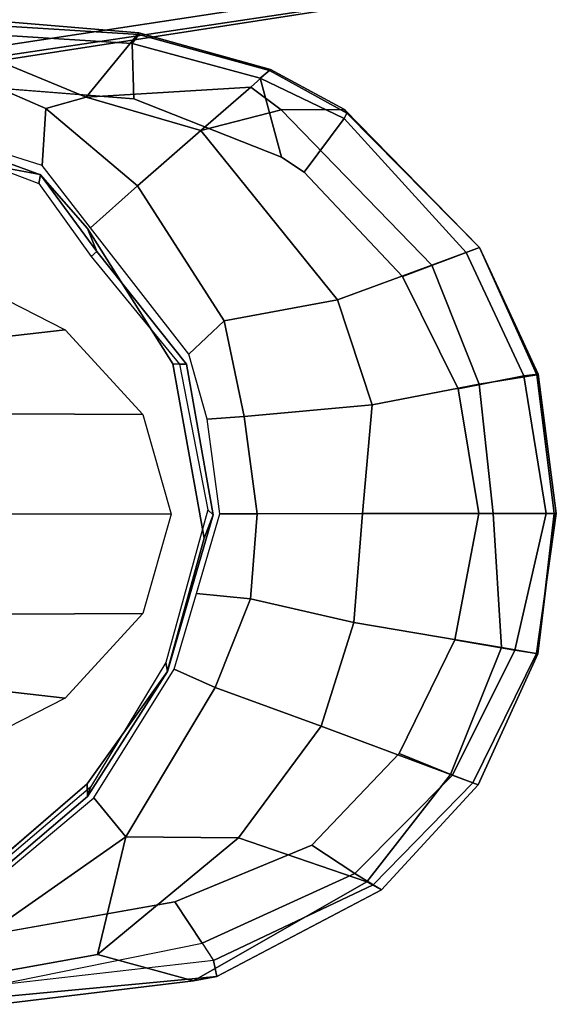
# Model space of a CAD drawing. Units: inches. Extents: x -12.5 to 13.5, y -13.4 to 13.4.
# Drawn here: x 4.7 to 6.8, y -13.1 to -9.3 of the extents above; entities that cross this region are included whole.
import ezdxf

# ---------------------------------------------------------------- set-up
doc = ezdxf.new("R2010")
doc.units = ezdxf.units.IN
doc.header["$MEASUREMENT"] = 0
for name, color, linetype in [('SEAT-ARMPAD', 5, 'Continuous'), ('SEAT-FABRIC', 5, 'Continuous'), ('SEAT-FRAME', 5, 'Continuous')]:
    doc.layers.add(name, color=color, linetype=linetype)

msp = doc.modelspace()

# ---------------------------------------------------------------- linework, layer by layer
at = {"layer": 'SEAT-ARMPAD'}
for points in [[(4.9753, -9.6265, 37.4121), (4.5941, -9.4702, 37.4123), (4.6697, -9.3366, 37.8692), (5.1789, -9.3795, 37.8652)], [(4.6697, -9.3366, 37.8692), (4.6649, -9.3537, 38.0103), (5.1782, -9.3859, 38.0132), (5.1789, -9.3795, 37.8652)], [(4.6649, -9.3537, 38.0103), (4.6487, -9.3884, 38.0753), (5.1522, -9.4202, 38.0809), (5.1782, -9.3859, 38.0132)], [(4.9753, -9.6265, 37.4121), (5.1789, -9.3795, 37.8652), (5.6867, -9.5209, 37.9352), (5.6108, -9.5889, 37.7307)], [(5.6867, -9.5209, 37.9352), (5.1789, -9.3795, 37.8652), (5.1782, -9.3859, 38.0132), (5.6824, -9.5236, 38.016)], [(5.1522, -9.4202, 38.0809), (4.6487, -9.3884, 38.0753), (4.5876, -9.5888, 38.1258), (5.1595, -9.6337, 38.1256)], [(5.6824, -9.5236, 38.016), (5.1782, -9.3859, 38.0132), (5.1522, -9.4202, 38.0809), (5.6471, -9.5536, 38.0846)], [(5.1522, -9.4202, 38.0809), (5.1595, -9.6337, 38.1256), (5.7291, -9.8579, 38.1254), (5.6471, -9.5536, 38.0846)], [(4.9753, -9.6265, 37.4121), (4.8187, -9.671, 37.3392), (4.4646, -9.5159, 37.3393), (4.5941, -9.4702, 37.4123)], [(4.4646, -9.5159, 37.3393), (4.8187, -9.671, 37.3392), (4.8051, -9.8912, 37.3391), (4.5229, -9.8018, 37.3392)], [(5.728, -9.6753, 37.7371), (5.6108, -9.5889, 37.7307), (5.6867, -9.5209, 37.9352), (5.972, -9.675, 37.9503)], [(5.6824, -9.5236, 38.016), (5.6471, -9.5536, 38.0846), (5.9714, -9.7097, 38.0644), (5.9819, -9.6885, 38.0166)], [(5.6867, -9.5209, 37.9352), (5.6824, -9.5236, 38.016), (5.9819, -9.6885, 38.0166), (5.972, -9.675, 37.9503)], [(5.8171, -9.9166, 38.1253), (5.9714, -9.7097, 38.0644), (5.6471, -9.5536, 38.0846), (5.7291, -9.8579, 38.1254)], [(5.6108, -9.5889, 37.7307), (5.4179, -9.7562, 37.5119), (4.9753, -9.6265, 37.4121), (5.6108, -9.5889, 37.7307)], [(5.6108, -9.5889, 37.7307), (5.728, -9.6753, 37.7371), (5.4179, -9.7562, 37.5119)], [(4.9753, -9.6265, 37.4121), (5.4179, -9.7562, 37.5119), (5.1735, -9.9695, 37.339), (4.8187, -9.671, 37.3392)], [(5.1735, -9.9695, 37.339), (4.9917, -10.1308, 37.3391), (4.8051, -9.8912, 37.3391), (4.8187, -9.671, 37.3392)], [(6.3092, -10.2749, 37.7246), (5.9457, -10.4085, 37.518), (5.4179, -9.7562, 37.5119), (5.728, -9.6753, 37.7371)], [(5.728, -9.6753, 37.7371), (5.972, -9.675, 37.9503), (6.4934, -10.207, 37.9312), (6.3092, -10.2749, 37.7246)], [(6.4934, -10.207, 37.9312), (5.972, -9.675, 37.9503), (5.9819, -9.6885, 38.0166), (6.4934, -10.2071, 38.0197)], [(5.8171, -9.9166, 38.1253), (6.1961, -10.3192, 38.1252), (6.4418, -10.2261, 38.0849), (5.9714, -9.7097, 38.0644)], [(5.9819, -9.6885, 38.0166), (5.9714, -9.7097, 38.0644), (6.4418, -10.2261, 38.0849), (6.4934, -10.2071, 38.0197)], [(5.9457, -10.4085, 37.518), (5.5082, -10.4901, 37.3388), (5.1735, -9.9695, 37.339), (5.4179, -9.7562, 37.5119)], [(5.1735, -9.9695, 37.339), (5.5082, -10.4901, 37.3388), (5.3712, -10.6181, 37.3389), (4.9917, -10.1308, 37.3391)], [(6.4922, -10.734, 37.7238), (6.3092, -10.2749, 37.7246), (6.4934, -10.207, 37.9312), (6.7152, -10.6976, 37.9305)], [(6.72, -10.6959, 38.0208), (6.4934, -10.2071, 38.0197), (6.4418, -10.2261, 38.0849), (6.6646, -10.7023, 38.0851)], [(6.4934, -10.207, 37.9312), (6.4934, -10.2071, 38.0197), (6.72, -10.6959, 38.0208), (6.7152, -10.6976, 37.9305)], [(6.4106, -10.7516, 38.1251), (6.6646, -10.7023, 38.0851), (6.4418, -10.2261, 38.0849), (6.1961, -10.3192, 38.1252)], [(6.4922, -10.734, 37.7238), (6.0789, -10.8144, 37.5192), (5.9457, -10.4085, 37.518), (6.3092, -10.2749, 37.7246)], [(5.9457, -10.4085, 37.518), (6.0789, -10.8144, 37.5192), (5.5856, -10.8584, 37.3388), (5.5082, -10.4901, 37.3388)], [(5.5856, -10.8584, 37.3388), (5.4423, -10.8697, 37.3388), (5.3712, -10.6181, 37.3389), (5.5082, -10.4901, 37.3388)], [(6.4106, -10.7516, 38.1251), (6.491, -11.2332, 38.1249), (6.7508, -11.233, 38.0768), (6.6646, -10.7023, 38.0851)], [(6.7152, -10.6976, 37.9305), (6.7825, -11.2329, 37.9283), (6.5461, -11.2331, 37.7335), (6.4922, -10.734, 37.7238)], [(6.72, -10.6959, 38.0208), (6.6646, -10.7023, 38.0851), (6.7508, -11.233, 38.0768), (6.7902, -11.2329, 38.0317)], [(6.7825, -11.2329, 37.9283), (6.7152, -10.6976, 37.9305), (6.72, -10.6959, 38.0208), (6.7902, -11.2329, 38.0317)], [(6.0789, -10.8144, 37.5192), (6.4922, -10.734, 37.7238), (6.5461, -11.2331, 37.7335), (6.0424, -11.2336, 37.4915)], [(6.0789, -10.8144, 37.5192), (6.0424, -11.2336, 37.4915), (5.6348, -11.2339, 37.3387), (5.5856, -10.8584, 37.3388)], [(5.6348, -11.2339, 37.3387), (5.4908, -11.2341, 37.3387), (5.4423, -10.8697, 37.3388), (5.5856, -10.8584, 37.3388)], [(5.6348, -11.2339, 37.3387), (5.61, -11.5622, 37.3386), (5.4005, -11.5413, 37.3387), (5.4908, -11.2341, 37.3387)], [(6.0086, -11.6531, 37.4876), (5.61, -11.5622, 37.3386), (5.6348, -11.2339, 37.3387), (6.0424, -11.2336, 37.4915)], [(6.0086, -11.6531, 37.4876), (6.0424, -11.2336, 37.4915), (6.5461, -11.2331, 37.7335), (6.5786, -11.7496, 37.7741)], [(6.491, -11.2332, 38.1249), (6.3986, -11.7201, 38.1249), (6.6306, -11.7601, 38.1003), (6.7508, -11.233, 38.0768)], [(6.5786, -11.7496, 37.7741), (6.5461, -11.2331, 37.7335), (6.7838, -11.2329, 37.932), (6.7193, -11.7743, 37.9323)], [(6.6306, -11.7601, 38.1003), (6.7139, -11.7733, 38.0361), (6.7902, -11.2329, 38.0317), (6.7508, -11.233, 38.0768)], [(6.7139, -11.7733, 38.0361), (6.7193, -11.7743, 37.9323), (6.7825, -11.2329, 37.9283), (6.7902, -11.2329, 38.0317)], [(5.4736, -11.9044, 37.3386), (5.3144, -11.8341, 37.3387), (5.4005, -11.5413, 37.3387), (5.61, -11.5622, 37.3386)], [(6.0086, -11.6531, 37.4876), (5.8825, -12.0535, 37.4885), (5.4736, -11.9044, 37.3386), (5.61, -11.5622, 37.3386)], [(6.0086, -11.6531, 37.4876), (6.5786, -11.7496, 37.7741), (6.381, -12.2404, 37.7874), (5.8825, -12.0535, 37.4885)], [(6.3891, -12.2432, 38.1039), (6.6306, -11.7601, 38.1003), (6.3986, -11.7201, 38.1249), (6.1838, -12.1592, 38.1249)], [(6.5786, -11.7496, 37.7741), (6.7193, -11.7743, 37.9323), (6.4884, -12.2805, 37.9526), (6.381, -12.2404, 37.7874)], [(6.3891, -12.2432, 38.1039), (6.4675, -12.2727, 38.0492), (6.7139, -11.7733, 38.0361), (6.6306, -11.7601, 38.1003)], [(6.4675, -12.2727, 38.0492), (6.4884, -12.2805, 37.9526), (6.7193, -11.7743, 37.9323), (6.7139, -11.7733, 38.0361)], [(5.4736, -11.9044, 37.3386), (5.1278, -12.4805, 37.3386), (5.004, -12.3302, 37.3387), (5.3144, -11.8341, 37.3387)], [(5.5638, -12.4843, 37.4954), (5.1278, -12.4805, 37.3386), (5.4736, -11.9044, 37.3386), (5.8825, -12.0535, 37.4885)], [(5.5638, -12.4843, 37.4954), (5.8825, -12.0535, 37.4885), (6.381, -12.2404, 37.7874), (6.0584, -12.654, 37.8194)], [(5.8461, -12.5128, 38.1249), (6.0129, -12.6224, 38.1092), (6.3891, -12.2432, 38.1039), (6.1838, -12.1592, 38.1249)], [(6.0829, -12.6652, 38.0688), (6.4675, -12.2727, 38.0492), (6.3891, -12.2432, 38.1039), (6.0129, -12.6224, 38.1092)], [(6.0584, -12.654, 37.8194), (6.381, -12.2404, 37.7874), (6.4884, -12.2805, 37.9526), (6.1157, -12.6853, 37.9872)], [(6.1157, -12.6853, 37.9872), (6.0829, -12.6652, 38.0688), (6.4675, -12.2727, 38.0492), (6.4884, -12.2805, 37.9526)], [(5.1278, -12.4805, 37.3386), (4.5279, -12.8996, 37.3387), (4.5169, -12.7376, 37.3387), (5.004, -12.3302, 37.3387)], [(5.0193, -12.9339, 37.5196), (4.5751, -13.0139, 37.4278), (4.5279, -12.8996, 37.3387), (5.1278, -12.4805, 37.3386)], [(5.0193, -12.9339, 37.5196), (5.1278, -12.4805, 37.3386), (5.5638, -12.4843, 37.4954), (5.0193, -12.9339, 37.5196)], [(5.5638, -12.4843, 37.4954), (6.0584, -12.654, 37.8194), (5.3889, -13.0362, 37.8429), (5.0193, -12.9339, 37.5196)], [(5.3169, -12.7312, 38.125), (5.4224, -12.8908, 38.1059), (6.0129, -12.6224, 38.1092), (5.8461, -12.5128, 38.1249)], [(5.4668, -12.958, 38.0979), (6.0829, -12.6652, 38.0688), (6.0129, -12.6224, 38.1092), (5.4224, -12.8908, 38.1059)], [(6.1157, -12.6853, 37.9872), (5.4796, -13.0195, 38.0161), (5.3889, -13.0362, 37.8429), (6.0584, -12.654, 37.8194)], [(5.4668, -12.958, 38.0979), (5.4796, -13.0195, 38.0161), (6.1157, -12.6853, 37.9872), (6.0829, -12.6652, 38.0688)], [(5.3169, -12.7312, 38.125), (4.5193, -12.8725, 38.1252), (4.609, -13.0558, 38.0961), (5.4224, -12.8908, 38.1059)], [(4.609, -13.0558, 38.0961), (5.4224, -12.8908, 38.1059), (5.4668, -12.958, 38.0979), (4.609, -13.0558, 38.0961)], [(4.5751, -13.0139, 37.4278), (5.0193, -12.9339, 37.5196), (5.3889, -13.0362, 37.8429), (4.6434, -13.1265, 37.858)], [(4.609, -13.0558, 38.0961), (4.6309, -13.0989, 38.0516), (5.4796, -13.0195, 38.0161), (5.4668, -12.958, 38.0979)], [(4.6309, -13.0989, 38.0516), (4.6434, -13.1265, 37.858), (5.3889, -13.0362, 37.8429), (5.4796, -13.0195, 38.0161)]]:
    msp.add_3dface(points, dxfattribs=at)
for points, invisible_edges in [([(3.6973, -9.5879, 38.126), (4.5193, -12.8725, 38.1252), (5.3169, -12.7312, 38.125), (4.5876, -9.5888, 38.1258)], 5), ([(5.1595, -9.6337, 38.1256), (4.5876, -9.5888, 38.1258), (5.3169, -12.7312, 38.125), (5.8461, -12.5128, 38.1249)], 10), ([(5.1595, -9.6337, 38.1256), (5.8461, -12.5128, 38.1249), (6.1838, -12.1592, 38.1249), (5.7291, -9.8579, 38.1254)], 5), ([(5.8171, -9.9166, 38.1253), (5.7291, -9.8579, 38.1254), (6.1838, -12.1592, 38.1249), (6.3986, -11.7201, 38.1249)], 10), ([(5.8171, -9.9166, 38.1253), (6.3986, -11.7201, 38.1249), (6.491, -11.2332, 38.1249), (6.1961, -10.3192, 38.1252)], 5), ([(6.4106, -10.7516, 38.1251), (6.1961, -10.3192, 38.1252), (6.491, -11.2332, 38.1249)], 2)]:
    msp.add_3dface(points, dxfattribs=dict(at, invisible_edges=invisible_edges))
at = {"layer": 'SEAT-FABRIC'}
for points in [[(3.362, -9.6239, 30.564), (6.0305, -9.2183, 30.183), (6.1342, -8.0568, 30.9975), (3.8584, -8.4441, 31.2364)], [(5.8771, -8.7106, 29.1897), (6.0018, -9.2673, 29.9877), (3.3272, -9.6655, 30.3433), (3.3412, -9.0272, 29.3951)], [(6.0264, -9.2716, 30.1075), (6.0305, -9.2183, 30.183), (3.362, -9.6239, 30.564), (3.3373, -9.6869, 30.4711)], [(6.0264, -9.2716, 30.1075), (3.3373, -9.6869, 30.4711), (3.3272, -9.6655, 30.3433), (6.0018, -9.2673, 29.9877)]]:
    msp.add_3dface(points, dxfattribs=at)
at = {"layer": 'SEAT-FRAME'}
for points, invisible_edges in [([(4.9791, -12.2754, 37.2813), (4.5049, -12.6838, 37.2815), (3.7396, -9.6694, 37.2815), (4.5115, -9.8721, 37.2813)], 10), ([(4.9791, -12.2754, 37.2813), (4.5115, -9.8721, 37.2813), (4.7977, -9.9258, 37.2811), (5.2873, -11.8434, 37.2811)], 5), ([(5.4306, -11.3278, 37.2809), (5.2873, -11.8434, 37.2811), (4.7977, -9.9258, 37.2811), (4.9805, -10.1332, 37.2809)], 10), ([(5.4306, -11.3278, 37.2809), (4.9805, -10.1332, 37.2809), (5.3093, -10.6558, 37.2808), (5.4306, -11.3278, 37.2809)], 1)]:
    msp.add_3dface(points, dxfattribs=dict(at, invisible_edges=invisible_edges))
for points in [[(4.5115, -9.8721, 37.2813), (4.513, -9.8226, 37.36), (4.7992, -9.927, 37.3598), (4.7977, -9.9258, 37.2811)], [(4.7992, -9.927, 37.3598), (4.513, -9.8226, 37.36), (4.5238, -9.8582, 37.6747), (4.7928, -9.9607, 37.6745)], [(4.7992, -9.927, 37.3598), (4.7928, -9.9607, 37.6745), (4.9949, -10.2422, 37.6744), (5.0157, -10.2227, 37.3596)], [(4.9805, -10.1332, 37.2809), (4.7977, -9.9258, 37.2811), (4.7992, -9.927, 37.3598), (5.0157, -10.2227, 37.3596)], [(4.9805, -10.1332, 37.2809), (5.0157, -10.2227, 37.3596), (5.362, -10.6567, 37.3595), (5.3093, -10.6558, 37.2808)], [(5.362, -10.6567, 37.3595), (5.0157, -10.2227, 37.3596), (4.9949, -10.2422, 37.6744), (5.336, -10.6567, 37.6742)], [(3.9949, -10.3763, 36.7774), (4.4454, -10.2959, 37.2751), (4.8935, -10.524, 37.2745), (4.2493, -10.5974, 36.7736)], [(4.3995, -10.8478, 36.7722), (4.2493, -10.5974, 36.7736), (4.8935, -10.524, 37.2745), (5.1942, -10.8512, 37.2742)], [(5.362, -10.6567, 37.3595), (5.4659, -11.2383, 37.3596), (5.4306, -11.3278, 37.2809), (5.3093, -10.6558, 37.2808)], [(5.4451, -11.2188, 37.6744), (5.4659, -11.2383, 37.3596), (5.362, -10.6567, 37.3595), (5.336, -10.6567, 37.6742)], [(4.3995, -10.8478, 36.7722), (5.1942, -10.8512, 37.2742), (5.3029, -11.2351, 37.2741), (4.4685, -11.2362, 36.7717)], [(5.3029, -11.2351, 37.2741), (5.1942, -11.6189, 37.2742), (4.3995, -11.6223, 36.7722), (4.4685, -11.2339, 36.7717)], [(5.4451, -11.2188, 37.6744), (5.2824, -11.8085, 37.6745), (5.2888, -11.8422, 37.3598), (5.4659, -11.2383, 37.3596)], [(5.2888, -11.8422, 37.3598), (5.2873, -11.8434, 37.2811), (5.4306, -11.3278, 37.2809), (5.4659, -11.2383, 37.3596)], [(4.8935, -11.9461, 37.2745), (4.2493, -11.8727, 36.7736), (4.3995, -11.6223, 36.7722), (5.1942, -11.6189, 37.2742)], [(4.9914, -12.2894, 37.6747), (4.9806, -12.3249, 37.36), (5.2888, -11.8422, 37.3598), (5.2824, -11.8085, 37.6745)], [(5.2888, -11.8422, 37.3598), (4.9806, -12.3249, 37.36), (4.9791, -12.2754, 37.2813), (5.2873, -11.8434, 37.2811)], [(4.8935, -11.9461, 37.2745), (4.4454, -12.1742, 37.2751), (3.9949, -12.0938, 36.7774), (4.2493, -11.8727, 36.7736)], [(4.5048, -12.7292, 37.3602), (4.5049, -12.6838, 37.2815), (4.9791, -12.2754, 37.2813), (4.9806, -12.3249, 37.36)], [(4.9914, -12.2894, 37.6747), (4.505, -12.7017, 37.6749), (4.5048, -12.7292, 37.3602), (4.9806, -12.3249, 37.36)]]:
    msp.add_3dface(points, dxfattribs=at)

doc.saveas('drawing.dxf')
